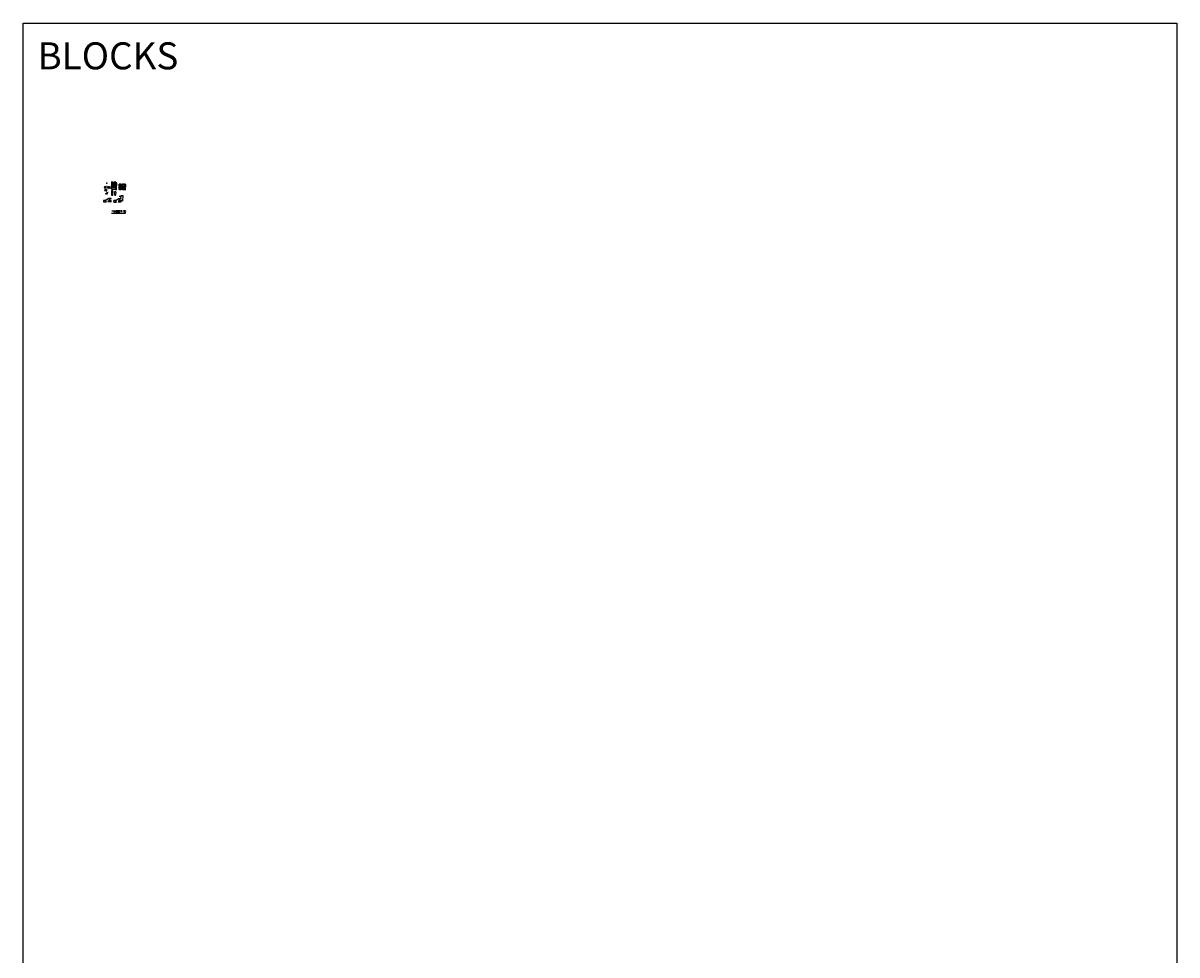
# Model space of a CAD drawing. Units: metres. Extents: x -116940 to -277, y -151139 to 1118.
# Drawn here: x -2712 to -1931, y 123 to 754 of the extents above; entities that cross this region are included whole.
import ezdxf

# ---------------------------------------------------------------- set-up
doc = ezdxf.new("R2010")
doc.units = ezdxf.units.M
doc.linetypes.add('HIDDEN2', pattern=[0.1875, 0.125, -0.0625])
doc.layers.get('DEFPOINTS').update_dxf_attribs({"color": 140})
for name, color, linetype in [('A-DIMS', 4, 'Continuous'), ('A-Visual Zones', 11, 'Continuous'), ('EK-DIMS', 4, 'Continuous'), ('EK-GREEN SPACES', 73, 'Continuous')]:
    doc.layers.add(name, color=color, linetype=linetype)
doc.layers.add('EK-NON PLOT', color=205, linetype='Continuous', plot=False)
doc.styles.get("Standard").update_dxf_attribs({"font": 'txt', "bigfont": 'BIGFONT.SHX'})
doc.styles.add('vis dims', font='txt', dxfattribs={"height": 3})
doc.dimstyles.get("Standard").update_dxf_attribs({"dimtxt": 0.18, "dimasz": 0.18, "dimexe": 0.18, "dimexo": 0.0625, "dimgap": 0.09, "dimtad": 0, "dimtih": 1, "dimtoh": 1, "dimdec": 4, "dimzin": 0, "dimdsep": 46, "dimtxsty": 'Standard', "dimcen": 0.09, "dimadec": 0, "dimazin": 0, "dimtfac": 1, "dimtdec": 4, "dimtofl": 0, "dimtmove": 0, "dimatfit": 3, "dimfxl": 1, "dimtolj": 1, "dimtzin": 0, "dimarcsym": 0})

# ---------------------------------------------------------------- blocks, each defined once
blk = doc.blocks.new('*D13')
at = {"layer": 'DEFPOINTS', "color": 0, "transparency": 16777216}
for p in [(-2655.87, 643), (-2655.87, 642.1), (-2655.29, 643)]:
    blk.add_point(p, dxfattribs=at)
at = {"layer": 'EK-DIMS', "color": 0, "lineweight": -2, "transparency": 16777216}
for p, q in [((-2655.8, 643), (-2655.11, 643)), ((-2655.8, 642.1), (-2655.11, 642.1)), ((-2655.29, 643), (-2655.29, 643.18)), ((-2655.29, 643.18), (-2655.11, 643.18)), ((-2655.29, 642.28), (-2655.29, 642.82))]:
    blk.add_line(p, q, dxfattribs=at)
at = {"layer": 'EK-DIMS', "color": 0, "transparency": 16777216}
for points in [[(-2655.32, 642.82), (-2655.26, 642.82), (-2655.29, 643)], [(-2655.32, 642.28), (-2655.26, 642.28), (-2655.29, 642.1)]]:
    blk.add_solid(points, dxfattribs=at)
at = {"layer": 'EK-DIMS', "color": 0, "transparency": 16777216, "insert": (-2654.63, 643.18), "char_height": 0.18, "attachment_point": 5}
blk.add_mtext('\\A1;0.9000', dxfattribs=at)
blk = doc.blocks.new('*D14')
at = {"layer": 'DEFPOINTS', "color": 0, "transparency": 16777216}
for p in [(-2654.37, 642.1), (-2652.57, 642.1), (-2652.57, 641.73)]:
    blk.add_point(p, dxfattribs=at)
at = {"layer": 'EK-DIMS', "color": 0, "lineweight": -2, "transparency": 16777216}
for p, q in [((-2654.37, 642.04), (-2654.37, 641.55)), ((-2654.19, 641.73), (-2653.94, 641.73)), ((-2652.75, 641.73), (-2653.01, 641.73)), ((-2652.57, 642.04), (-2652.57, 641.55))]:
    blk.add_line(p, q, dxfattribs=at)
at = {"layer": 'EK-DIMS', "color": 0, "transparency": 16777216}
for points in [[(-2654.19, 641.76), (-2654.19, 641.7), (-2654.37, 641.73)], [(-2652.75, 641.76), (-2652.75, 641.7), (-2652.57, 641.73)]]:
    blk.add_solid(points, dxfattribs=at)
at = {"layer": 'EK-DIMS', "color": 0, "transparency": 16777216, "insert": (-2653.47, 641.73), "char_height": 0.18, "attachment_point": 5}
blk.add_mtext('\\A1;1.8000', dxfattribs=at)
blk = doc.blocks.new('*D15')
at = {"layer": 'DEFPOINTS', "color": 0, "transparency": 16777216}
for p in [(-2655.79, 640.97), (-2655.79, 640.21), (-2655.18, 640.21)]:
    blk.add_point(p, dxfattribs=at)
at = {"layer": 'EK-DIMS', "color": 0, "lineweight": -2, "transparency": 16777216}
for p, q in [((-2655.73, 640.97), (-2655, 640.97)), ((-2655.18, 640.79), (-2655.18, 640.39)), ((-2655.73, 640.21), (-2655, 640.21)), ((-2655.18, 640.03), (-2655.36, 640.03)), ((-2655.18, 640.21), (-2655.18, 640.03))]:
    blk.add_line(p, q, dxfattribs=at)
at = {"layer": 'EK-DIMS', "color": 0, "transparency": 16777216}
for points in [[(-2655.21, 640.79), (-2655.15, 640.79), (-2655.18, 640.97)], [(-2655.21, 640.39), (-2655.15, 640.39), (-2655.18, 640.21)]]:
    blk.add_solid(points, dxfattribs=at)
at = {"layer": 'EK-DIMS', "color": 0, "transparency": 16777216, "insert": (-2655.85, 640.03), "char_height": 0.18, "attachment_point": 5}
blk.add_mtext('\\A1;0.7600', dxfattribs=at)
blk = doc.blocks.new('*D21')
at = {"layer": 'DEFPOINTS', "color": 0, "transparency": 16777216}
for p in [(-2655.71, 638.1), (-2654.73, 638.1), (-2654.73, 637.93)]:
    blk.add_point(p, dxfattribs=at)
at = {"layer": 'EK-DIMS', "color": 0, "lineweight": -2, "transparency": 16777216}
for p, q in [((-2654.79, 638.1), (-2655.89, 638.1)), ((-2654.79, 637.93), (-2655.89, 637.93)), ((-2655.71, 638.28), (-2655.71, 638.46)), ((-2655.71, 638.46), (-2655.53, 638.46)), ((-2655.71, 637.75), (-2655.71, 637.57))]:
    blk.add_line(p, q, dxfattribs=at)
at = {"layer": 'EK-DIMS', "color": 0, "transparency": 16777216}
for points in [[(-2655.74, 638.28), (-2655.68, 638.28), (-2655.71, 638.1)], [(-2655.74, 637.75), (-2655.68, 637.75), (-2655.71, 637.93)]]:
    blk.add_solid(points, dxfattribs=at)
at = {"layer": 'EK-DIMS', "color": 0, "transparency": 16777216, "insert": (-2655.07, 638.46), "char_height": 0.18, "attachment_point": 5}
blk.add_mtext('\\A1;0.1700', dxfattribs=at)
blk = doc.blocks.new('*D22')
at = {"layer": 'DEFPOINTS', "color": 0, "transparency": 16777216}
for p in [(-2654.73, 638.1), (-2654.43, 639.05), (-2654.43, 638.1)]:
    blk.add_point(p, dxfattribs=at)
at = {"layer": 'EK-DIMS', "color": 0, "lineweight": -2, "transparency": 16777216}
for p, q in [((-2654.91, 639.05), (-2655.09, 639.05)), ((-2654.73, 638.16), (-2654.73, 639.23)), ((-2654.43, 638.16), (-2654.43, 639.23)), ((-2654.25, 639.05), (-2654.07, 639.05))]:
    blk.add_line(p, q, dxfattribs=at)
at = {"layer": 'EK-DIMS', "color": 0, "transparency": 16777216}
for points in [[(-2654.91, 639.08), (-2654.91, 639.02), (-2654.73, 639.05)], [(-2654.25, 639.08), (-2654.25, 639.02), (-2654.43, 639.05)]]:
    blk.add_solid(points, dxfattribs=at)
at = {"layer": 'EK-DIMS', "color": 0, "transparency": 16777216, "insert": (-2653.59, 639.05), "char_height": 0.18, "attachment_point": 5}
blk.add_mtext('\\A1;0.3000', dxfattribs=at)
blk = doc.blocks.new('*D23')
at = {"layer": 'DEFPOINTS', "color": 0, "transparency": 16777216}
for p in [(-2651.85, 640.21), (-2651.85, 637.21), (-2651.09, 637.21)]:
    blk.add_point(p, dxfattribs=at)
at = {"layer": 'EK-DIMS', "color": 0, "lineweight": -2, "transparency": 16777216}
for p, q in [((-2651.78, 640.21), (-2650.91, 640.21)), ((-2651.78, 637.21), (-2650.91, 637.21)), ((-2651.09, 640.03), (-2651.09, 638.89)), ((-2651.09, 637.39), (-2651.09, 638.53))]:
    blk.add_line(p, q, dxfattribs=at)
at = {"layer": 'EK-DIMS', "color": 0, "transparency": 16777216}
for points in [[(-2651.12, 640.03), (-2651.06, 640.03), (-2651.09, 640.21)], [(-2651.12, 637.39), (-2651.06, 637.39), (-2651.09, 637.21)]]:
    blk.add_solid(points, dxfattribs=at)
at = {"layer": 'EK-DIMS', "color": 0, "transparency": 16777216, "insert": (-2651.09, 638.71), "char_height": 0.18, "attachment_point": 5}
blk.add_mtext('\\A1;3.0000', dxfattribs=at)
blk = doc.blocks.new('*D24')
at = {"layer": 'DEFPOINTS', "color": 0, "transparency": 16777216}
for p in [(-2649.69, 639.61), (-2649.69, 637.21), (-2648.93, 637.21)]:
    blk.add_point(p, dxfattribs=at)
at = {"layer": 'EK-DIMS', "color": 0, "lineweight": -2, "transparency": 16777216}
for p, q in [((-2649.63, 639.61), (-2648.75, 639.61)), ((-2649.63, 637.21), (-2648.75, 637.21)), ((-2648.93, 639.43), (-2648.93, 638.59)), ((-2648.93, 637.39), (-2648.93, 638.23))]:
    blk.add_line(p, q, dxfattribs=at)
at = {"layer": 'EK-DIMS', "color": 0, "transparency": 16777216}
for points in [[(-2648.96, 639.43), (-2648.9, 639.43), (-2648.93, 639.61)], [(-2648.96, 637.39), (-2648.9, 637.39), (-2648.93, 637.21)]]:
    blk.add_solid(points, dxfattribs=at)
at = {"layer": 'EK-DIMS', "color": 0, "transparency": 16777216, "insert": (-2648.93, 638.41), "char_height": 0.18, "attachment_point": 5}
blk.add_mtext('\\A1;2.4000', dxfattribs=at)
blk = doc.blocks.new('*D25')
at = {"layer": 'DEFPOINTS', "color": 0, "transparency": 16777216}
for p in [(-2655.95, 633.77), (-2653.45, 635.13), (-2653.45, 633.16)]:
    blk.add_point(p, dxfattribs=at)
at = {"layer": 'EK-DIMS', "color": 0, "lineweight": -2, "transparency": 16777216}
for p, q in [((-2655.95, 633.7), (-2655.95, 632.98)), ((-2655.77, 633.16), (-2655.24, 633.16)), ((-2653.63, 633.16), (-2654.16, 633.16)), ((-2653.45, 635.06), (-2653.45, 632.98))]:
    blk.add_line(p, q, dxfattribs=at)
at = {"layer": 'EK-DIMS', "color": 0, "transparency": 16777216}
for points in [[(-2655.77, 633.19), (-2655.77, 633.13), (-2655.95, 633.16)], [(-2653.63, 633.19), (-2653.63, 633.13), (-2653.45, 633.16)]]:
    blk.add_solid(points, dxfattribs=at)
at = {"layer": 'EK-DIMS', "color": 0, "transparency": 16777216, "insert": (-2654.7, 633.16), "char_height": 0.18, "attachment_point": 5}
blk.add_mtext('\\A1;2.4968', dxfattribs=at)
blk = doc.blocks.new('*D26')
at = {"layer": 'DEFPOINTS', "color": 0, "transparency": 16777216}
for p in [(-2657.15, 633.6), (-2655.95, 633.6), (-2655.95, 633.16)]:
    blk.add_point(p, dxfattribs=at)
at = {"layer": 'EK-DIMS', "color": 0, "lineweight": -2, "transparency": 16777216}
for p, q in [((-2657.33, 633.16), (-2657.51, 633.16)), ((-2657.15, 633.53), (-2657.15, 632.98)), ((-2655.95, 633.53), (-2655.95, 632.98)), ((-2655.77, 633.16), (-2655.59, 633.16))]:
    blk.add_line(p, q, dxfattribs=at)
at = {"layer": 'EK-DIMS', "color": 0, "transparency": 16777216}
for points in [[(-2657.33, 633.19), (-2657.33, 633.13), (-2657.15, 633.16)], [(-2655.77, 633.19), (-2655.77, 633.13), (-2655.95, 633.16)]]:
    blk.add_solid(points, dxfattribs=at)
at = {"layer": 'EK-DIMS', "color": 0, "transparency": 16777216, "insert": (-2656.55, 633.16), "char_height": 0.18, "attachment_point": 5}
blk.add_mtext('\\A1;1.2000', dxfattribs=at)
blk = doc.blocks.new('*D27')
at = {"layer": 'DEFPOINTS', "color": 0, "transparency": 16777216}
for p in [(-2653.45, 633.6), (-2652.25, 633.6), (-2652.25, 633.16)]:
    blk.add_point(p, dxfattribs=at)
at = {"layer": 'EK-DIMS', "color": 0, "lineweight": -2, "transparency": 16777216}
for p, q in [((-2653.63, 633.16), (-2653.81, 633.16)), ((-2653.45, 633.53), (-2653.45, 632.98)), ((-2652.25, 633.53), (-2652.25, 632.98)), ((-2652.07, 633.16), (-2651.89, 633.16))]:
    blk.add_line(p, q, dxfattribs=at)
at = {"layer": 'EK-DIMS', "color": 0, "transparency": 16777216}
for points in [[(-2653.63, 633.19), (-2653.63, 633.13), (-2653.45, 633.16)], [(-2652.07, 633.19), (-2652.07, 633.13), (-2652.25, 633.16)]]:
    blk.add_solid(points, dxfattribs=at)
at = {"layer": 'EK-DIMS', "color": 0, "transparency": 16777216, "insert": (-2652.85, 633.16), "char_height": 0.18, "attachment_point": 5}
blk.add_mtext('\\A1;1.2000', dxfattribs=at)
blk = doc.blocks.new('*D28')
at = {"layer": 'DEFPOINTS', "color": 0, "transparency": 16777216}
for p in [(-2657.15, 633.16), (-2652.25, 633.16), (-2652.25, 632.66)]:
    blk.add_point(p, dxfattribs=at)
at = {"layer": 'EK-DIMS', "color": 0, "lineweight": -2, "transparency": 16777216}
for p, q in [((-2657.15, 633.1), (-2657.15, 632.48)), ((-2656.97, 632.66), (-2655.24, 632.66)), ((-2652.43, 632.66), (-2654.16, 632.66)), ((-2652.25, 633.1), (-2652.25, 632.48))]:
    blk.add_line(p, q, dxfattribs=at)
at = {"layer": 'EK-DIMS', "color": 0, "transparency": 16777216}
for points in [[(-2656.97, 632.69), (-2656.97, 632.63), (-2657.15, 632.66)], [(-2652.43, 632.69), (-2652.43, 632.63), (-2652.25, 632.66)]]:
    blk.add_solid(points, dxfattribs=at)
at = {"layer": 'EK-DIMS', "color": 0, "transparency": 16777216, "insert": (-2654.7, 632.66), "char_height": 0.18, "attachment_point": 5}
blk.add_mtext('\\A1;4.8968', dxfattribs=at)
blk = doc.blocks.new('*D29')
at = {"layer": 'DEFPOINTS', "color": 0, "transparency": 16777216}
for p in [(-2653.45, 635.13), (-2653.45, 633.6), (-2652.25, 633.6)]:
    blk.add_point(p, dxfattribs=at)
at = {"layer": 'EK-DIMS', "color": 0, "lineweight": -2, "transparency": 16777216}
for p, q in [((-2653.39, 635.13), (-2652.07, 635.13)), ((-2653.39, 633.6), (-2652.07, 633.6)), ((-2652.25, 634.95), (-2652.25, 634.54)), ((-2652.25, 633.78), (-2652.25, 634.18))]:
    blk.add_line(p, q, dxfattribs=at)
at = {"layer": 'EK-DIMS', "color": 0, "transparency": 16777216}
for points in [[(-2652.28, 634.95), (-2652.22, 634.95), (-2652.25, 635.13)], [(-2652.28, 633.78), (-2652.22, 633.78), (-2652.25, 633.6)]]:
    blk.add_solid(points, dxfattribs=at)
at = {"layer": 'EK-DIMS', "color": 0, "transparency": 16777216, "insert": (-2652.25, 634.36), "char_height": 0.18, "attachment_point": 5}
blk.add_mtext('\\A1;1.5300', dxfattribs=at)
blk = doc.blocks.new('*D37')
at = {"layer": 'DEFPOINTS', "color": 0, "transparency": 16777216}
for p in [(-2649.08, 645.7), (-2649.08, 640.9), (-2648.32, 640.9)]:
    blk.add_point(p, dxfattribs=at)
at = {"layer": 'EK-DIMS', "color": 0, "lineweight": -2, "transparency": 16777216}
for p, q in [((-2649.02, 645.7), (-2648.14, 645.7)), ((-2649.02, 640.9), (-2648.14, 640.9)), ((-2648.32, 645.52), (-2648.32, 643.48)), ((-2648.32, 641.08), (-2648.32, 643.12))]:
    blk.add_line(p, q, dxfattribs=at)
at = {"layer": 'EK-DIMS', "color": 0, "transparency": 16777216}
for points in [[(-2648.35, 645.52), (-2648.29, 645.52), (-2648.32, 645.7)], [(-2648.35, 641.08), (-2648.29, 641.08), (-2648.32, 640.9)]]:
    blk.add_solid(points, dxfattribs=at)
at = {"layer": 'EK-DIMS', "color": 0, "transparency": 16777216, "insert": (-2648.32, 643.3), "char_height": 0.18, "attachment_point": 5}
blk.add_mtext('\\A1;4.8000', dxfattribs=at)
blk = doc.blocks.new('*D38')
at = {"layer": 'DEFPOINTS', "color": 0, "transparency": 16777216}
for p in [(-2651.63, 645.7), (-2649.08, 646.23), (-2649.08, 645.7)]:
    blk.add_point(p, dxfattribs=at)
at = {"layer": 'EK-DIMS', "color": 0, "lineweight": -2, "transparency": 16777216}
for p, q in [((-2651.63, 645.76), (-2651.63, 646.41)), ((-2651.45, 646.23), (-2650.87, 646.23)), ((-2649.26, 646.23), (-2649.85, 646.23)), ((-2649.08, 645.76), (-2649.08, 646.41))]:
    blk.add_line(p, q, dxfattribs=at)
at = {"layer": 'EK-DIMS', "color": 0, "transparency": 16777216}
for points in [[(-2651.45, 646.26), (-2651.45, 646.2), (-2651.63, 646.23)], [(-2649.26, 646.26), (-2649.26, 646.2), (-2649.08, 646.23)]]:
    blk.add_solid(points, dxfattribs=at)
at = {"layer": 'EK-DIMS', "color": 0, "transparency": 16777216, "insert": (-2650.36, 646.23), "char_height": 0.18, "attachment_point": 5}
blk.add_mtext('\\A1;2.5500', dxfattribs=at)
blk = doc.blocks.new('*D46')
at = {"layer": 'DEFPOINTS', "color": 0, "transparency": 16777216}
for p in [(-2649.1, 633.59), (-2646.6, 634.95), (-2646.6, 632.98)]:
    blk.add_point(p, dxfattribs=at)
at = {"layer": 'EK-DIMS', "color": 0, "lineweight": -2, "transparency": 16777216}
for p, q in [((-2649.1, 633.52), (-2649.1, 632.8)), ((-2648.92, 632.98), (-2648.39, 632.98)), ((-2646.78, 632.98), (-2647.31, 632.98)), ((-2646.6, 634.88), (-2646.6, 632.8))]:
    blk.add_line(p, q, dxfattribs=at)
at = {"layer": 'EK-DIMS', "color": 0, "transparency": 16777216}
for points in [[(-2648.92, 633.01), (-2648.92, 632.95), (-2649.1, 632.98)], [(-2646.78, 633.01), (-2646.78, 632.95), (-2646.6, 632.98)]]:
    blk.add_solid(points, dxfattribs=at)
at = {"layer": 'EK-DIMS', "color": 0, "transparency": 16777216, "insert": (-2647.85, 632.98), "char_height": 0.18, "attachment_point": 5}
blk.add_mtext('\\A1;2.4968', dxfattribs=at)
blk = doc.blocks.new('*D47')
at = {"layer": 'DEFPOINTS', "color": 0, "transparency": 16777216}
for p in [(-2650.3, 633.42), (-2649.1, 633.42), (-2649.1, 632.98)]:
    blk.add_point(p, dxfattribs=at)
at = {"layer": 'EK-DIMS', "color": 0, "lineweight": -2, "transparency": 16777216}
for p, q in [((-2650.48, 632.98), (-2650.66, 632.98)), ((-2650.3, 633.35), (-2650.3, 632.8)), ((-2649.1, 633.35), (-2649.1, 632.8)), ((-2648.92, 632.98), (-2648.74, 632.98))]:
    blk.add_line(p, q, dxfattribs=at)
at = {"layer": 'EK-DIMS', "color": 0, "transparency": 16777216}
for points in [[(-2650.48, 633.01), (-2650.48, 632.95), (-2650.3, 632.98)], [(-2648.92, 633.01), (-2648.92, 632.95), (-2649.1, 632.98)]]:
    blk.add_solid(points, dxfattribs=at)
at = {"layer": 'EK-DIMS', "color": 0, "transparency": 16777216, "insert": (-2649.7, 632.98), "char_height": 0.18, "attachment_point": 5}
blk.add_mtext('\\A1;1.2000', dxfattribs=at)
blk = doc.blocks.new('*D44')
at = {"layer": 'DEFPOINTS', "color": 0, "transparency": 16777216}
for p in [(-2646.6, 633.42), (-2645.4, 633.42), (-2645.4, 632.98)]:
    blk.add_point(p, dxfattribs=at)
at = {"layer": 'EK-DIMS', "color": 0, "lineweight": -2, "transparency": 16777216}
for p, q in [((-2646.78, 632.98), (-2646.96, 632.98)), ((-2646.6, 633.35), (-2646.6, 632.8)), ((-2645.4, 633.35), (-2645.4, 632.8)), ((-2645.22, 632.98), (-2645.04, 632.98))]:
    blk.add_line(p, q, dxfattribs=at)
at = {"layer": 'EK-DIMS', "color": 0, "transparency": 16777216}
for points in [[(-2646.78, 633.01), (-2646.78, 632.95), (-2646.6, 632.98)], [(-2645.22, 633.01), (-2645.22, 632.95), (-2645.4, 632.98)]]:
    blk.add_solid(points, dxfattribs=at)
at = {"layer": 'EK-DIMS', "color": 0, "transparency": 16777216, "insert": (-2646, 632.98), "char_height": 0.18, "attachment_point": 5}
blk.add_mtext('\\A1;1.2000', dxfattribs=at)
blk = doc.blocks.new('*D45')
at = {"layer": 'DEFPOINTS', "color": 0, "transparency": 16777216}
for p in [(-2650.3, 632.98), (-2645.4, 632.98), (-2645.4, 632.48)]:
    blk.add_point(p, dxfattribs=at)
at = {"layer": 'EK-DIMS', "color": 0, "lineweight": -2, "transparency": 16777216}
for p, q in [((-2650.3, 632.92), (-2650.3, 632.3)), ((-2645.4, 632.92), (-2645.4, 632.3)), ((-2650.12, 632.48), (-2648.39, 632.48)), ((-2645.58, 632.48), (-2647.31, 632.48))]:
    blk.add_line(p, q, dxfattribs=at)
at = {"layer": 'EK-DIMS', "color": 0, "transparency": 16777216}
for points in [[(-2650.12, 632.51), (-2650.12, 632.45), (-2650.3, 632.48)], [(-2645.58, 632.51), (-2645.58, 632.45), (-2645.4, 632.48)]]:
    blk.add_solid(points, dxfattribs=at)
at = {"layer": 'EK-DIMS', "color": 0, "transparency": 16777216, "insert": (-2647.85, 632.48), "char_height": 0.18, "attachment_point": 5}
blk.add_mtext('\\A1;4.8968', dxfattribs=at)
blk = doc.blocks.new('*D48')
at = {"layer": 'DEFPOINTS', "color": 0, "transparency": 16777216}
for p in [(-2646.6, 634.95), (-2646.6, 633.42), (-2645.4, 633.42)]:
    blk.add_point(p, dxfattribs=at)
at = {"layer": 'EK-DIMS', "color": 0, "lineweight": -2, "transparency": 16777216}
for p, q in [((-2646.54, 634.95), (-2645.22, 634.95)), ((-2646.54, 633.42), (-2645.22, 633.42)), ((-2645.4, 634.77), (-2645.4, 634.36)), ((-2645.4, 633.6), (-2645.4, 634))]:
    blk.add_line(p, q, dxfattribs=at)
at = {"layer": 'EK-DIMS', "color": 0, "transparency": 16777216}
for points in [[(-2645.43, 634.77), (-2645.37, 634.77), (-2645.4, 634.95)], [(-2645.43, 633.6), (-2645.37, 633.6), (-2645.4, 633.42)]]:
    blk.add_solid(points, dxfattribs=at)
at = {"layer": 'EK-DIMS', "color": 0, "transparency": 16777216, "insert": (-2645.4, 634.18), "char_height": 0.18, "attachment_point": 5}
blk.add_mtext('\\A1;1.5300', dxfattribs=at)
blk = doc.blocks.new('*D49')
at = {"layer": 'DEFPOINTS', "color": 0, "transparency": 16777216}
for p in [(-2646.6, 636.48), (-2646.6, 634.95), (-2645.4, 634.95)]:
    blk.add_point(p, dxfattribs=at)
at = {"layer": 'EK-DIMS', "color": 0, "lineweight": -2, "transparency": 16777216}
for p, q in [((-2646.54, 636.48), (-2645.22, 636.48)), ((-2646.54, 634.95), (-2645.22, 634.95)), ((-2645.4, 636.3), (-2645.4, 635.89)), ((-2645.4, 635.13), (-2645.4, 635.53))]:
    blk.add_line(p, q, dxfattribs=at)
at = {"layer": 'EK-DIMS', "color": 0, "transparency": 16777216}
for points in [[(-2645.43, 636.3), (-2645.37, 636.3), (-2645.4, 636.48)], [(-2645.43, 635.13), (-2645.37, 635.13), (-2645.4, 634.95)]]:
    blk.add_solid(points, dxfattribs=at)
at = {"layer": 'EK-DIMS', "color": 0, "transparency": 16777216, "insert": (-2645.4, 635.71), "char_height": 0.18, "attachment_point": 5}
blk.add_mtext('\\A1;1.5300', dxfattribs=at)
blk = doc.blocks.new('*D50')
at = {"layer": 'DEFPOINTS', "color": 0, "transparency": 16777216}
for p in [(-2645.4, 633.42), (-2644.85, 636.82), (-2644.09, 633.42)]:
    blk.add_point(p, dxfattribs=at)
at = {"layer": 'EK-DIMS', "color": 0, "lineweight": -2, "transparency": 16777216}
for p, q in [((-2645.34, 633.42), (-2643.91, 633.42)), ((-2644.79, 636.82), (-2643.91, 636.82)), ((-2644.09, 636.64), (-2644.09, 635.3)), ((-2644.09, 633.6), (-2644.09, 634.94))]:
    blk.add_line(p, q, dxfattribs=at)
at = {"layer": 'EK-DIMS', "color": 0, "transparency": 16777216}
for points in [[(-2644.12, 636.64), (-2644.06, 636.64), (-2644.09, 636.82)], [(-2644.12, 633.6), (-2644.06, 633.6), (-2644.09, 633.42)]]:
    blk.add_solid(points, dxfattribs=at)
at = {"layer": 'EK-DIMS', "color": 0, "transparency": 16777216, "insert": (-2644.09, 635.12), "char_height": 0.18, "attachment_point": 5}
blk.add_mtext('\\A1;3.4000', dxfattribs=at)
blk = doc.blocks.new('*D51')
at = {"layer": 'DEFPOINTS', "color": 0, "transparency": 16777216}
for p in [(-2643.03, 644.5), (-2643.03, 640.9), (-2642.27, 640.9)]:
    blk.add_point(p, dxfattribs=at)
at = {"layer": 'EK-DIMS', "color": 0, "lineweight": -2, "transparency": 16777216}
for p, q in [((-2642.97, 644.5), (-2642.09, 644.5)), ((-2642.97, 640.9), (-2642.09, 640.9)), ((-2642.27, 644.32), (-2642.27, 642.88)), ((-2642.27, 641.08), (-2642.27, 642.52))]:
    blk.add_line(p, q, dxfattribs=at)
at = {"layer": 'EK-DIMS', "color": 0, "transparency": 16777216}
for points in [[(-2642.3, 644.32), (-2642.24, 644.32), (-2642.27, 644.5)], [(-2642.3, 641.08), (-2642.24, 641.08), (-2642.27, 640.9)]]:
    blk.add_solid(points, dxfattribs=at)
at = {"layer": 'EK-DIMS', "color": 0, "transparency": 16777216, "insert": (-2642.27, 642.7), "char_height": 0.18, "attachment_point": 5}
blk.add_mtext('\\A1;3.6000', dxfattribs=at)
blk = doc.blocks.new('*D68')
at = {"layer": 'DEFPOINTS', "color": 0, "transparency": 16777216}
for p in [(-2649.53, 624.98), (-2649.53, 624.98), (-2648.67, 626.04)]:
    blk.add_point(p, dxfattribs=at)
at = {"layer": 'EK-DIMS', "color": 0, "lineweight": -2, "transparency": 16777216}
for p, q in [((-2648.73, 626.04), (-2649.71, 626.04)), ((-2649.53, 625.86), (-2649.53, 625.69)), ((-2649.53, 625.16), (-2649.53, 625.33)), ((-2649.47, 624.98), (-2649.35, 624.98))]:
    blk.add_line(p, q, dxfattribs=at)
at = {"layer": 'EK-DIMS', "color": 0, "transparency": 16777216}
for points in [[(-2649.56, 625.86), (-2649.5, 625.86), (-2649.53, 626.04)], [(-2649.56, 625.16), (-2649.5, 625.16), (-2649.53, 624.98)]]:
    blk.add_solid(points, dxfattribs=at)
at = {"layer": 'EK-DIMS', "color": 0, "transparency": 16777216, "insert": (-2649.53, 625.51), "char_height": 0.18, "attachment_point": 5}
blk.add_mtext('\\A1;1.0541', dxfattribs=at)
blk = doc.blocks.new('*D69')
at = {"layer": 'DEFPOINTS', "color": 0, "transparency": 16777216}
for p in [(-2650.01, 626.31), (-2649.53, 624.98), (-2648.65, 626.31)]:
    blk.add_point(p, dxfattribs=at)
at = {"layer": 'EK-DIMS', "color": 0, "lineweight": -2, "transparency": 16777216}
for p, q in [((-2648.71, 626.31), (-2650.19, 626.31)), ((-2649.59, 624.98), (-2650.19, 624.98)), ((-2650.01, 626.13), (-2650.01, 625.82)), ((-2650.01, 625.16), (-2650.01, 625.46))]:
    blk.add_line(p, q, dxfattribs=at)
at = {"layer": 'EK-DIMS', "color": 0, "transparency": 16777216}
for points in [[(-2650.04, 626.13), (-2649.98, 626.13), (-2650.01, 626.31)], [(-2650.04, 625.16), (-2649.98, 625.16), (-2650.01, 624.98)]]:
    blk.add_solid(points, dxfattribs=at)
at = {"layer": 'EK-DIMS', "color": 0, "transparency": 16777216, "insert": (-2650.01, 625.64), "char_height": 0.18, "attachment_point": 5}
blk.add_mtext('\\A1;1.3233', dxfattribs=at)
blk = doc.blocks.new('*D70')
at = {"layer": 'DEFPOINTS', "color": 0, "transparency": 16777216}
for p in [(-2647.7, 626.42), (-2647.7, 624.98), (-2646.74, 626.42)]:
    blk.add_point(p, dxfattribs=at)
at = {"layer": 'EK-DIMS', "color": 0, "lineweight": -2, "transparency": 16777216}
for p, q in [((-2647.64, 626.42), (-2646.56, 626.42)), ((-2647.64, 624.98), (-2646.56, 624.98)), ((-2646.74, 626.24), (-2646.74, 625.88)), ((-2646.74, 625.16), (-2646.74, 625.52))]:
    blk.add_line(p, q, dxfattribs=at)
at = {"layer": 'EK-DIMS', "color": 0, "transparency": 16777216}
for points in [[(-2646.77, 626.24), (-2646.71, 626.24), (-2646.74, 626.42)], [(-2646.77, 625.16), (-2646.71, 625.16), (-2646.74, 624.98)]]:
    blk.add_solid(points, dxfattribs=at)
at = {"layer": 'EK-DIMS', "color": 0, "transparency": 16777216, "insert": (-2646.74, 625.7), "char_height": 0.18, "attachment_point": 5}
blk.add_mtext('\\A1;1.4395', dxfattribs=at)
blk = doc.blocks.new('*D71')
at = {"layer": 'DEFPOINTS', "color": 0, "transparency": 16777216}
for p in [(-2647.7, 626.77), (-2647.7, 624.98), (-2646.23, 626.77)]:
    blk.add_point(p, dxfattribs=at)
at = {"layer": 'EK-DIMS', "color": 0, "lineweight": -2, "transparency": 16777216}
for p, q in [((-2647.64, 626.77), (-2646.05, 626.77)), ((-2647.64, 624.98), (-2646.05, 624.98)), ((-2646.23, 626.59), (-2646.23, 626.06)), ((-2646.23, 625.16), (-2646.23, 625.7))]:
    blk.add_line(p, q, dxfattribs=at)
at = {"layer": 'EK-DIMS', "color": 0, "transparency": 16777216}
for points in [[(-2646.26, 626.59), (-2646.2, 626.59), (-2646.23, 626.77)], [(-2646.26, 625.16), (-2646.2, 625.16), (-2646.23, 624.98)]]:
    blk.add_solid(points, dxfattribs=at)
at = {"layer": 'EK-DIMS', "color": 0, "transparency": 16777216, "insert": (-2646.23, 625.88), "char_height": 0.18, "attachment_point": 5}
blk.add_mtext('\\A1;1.7856', dxfattribs=at)
blk = doc.blocks.new('*D72')
at = {"layer": 'DEFPOINTS', "color": 0, "transparency": 16777216}
for p in [(-2643.87, 626.42), (-2643.87, 624.98), (-2642.91, 626.42)]:
    blk.add_point(p, dxfattribs=at)
at = {"layer": 'EK-DIMS', "color": 0, "lineweight": -2, "transparency": 16777216}
for p, q in [((-2643.81, 626.42), (-2642.73, 626.42)), ((-2643.81, 624.98), (-2642.73, 624.98)), ((-2642.91, 626.24), (-2642.91, 625.88)), ((-2642.91, 625.16), (-2642.91, 625.52))]:
    blk.add_line(p, q, dxfattribs=at)
at = {"layer": 'EK-DIMS', "color": 0, "transparency": 16777216}
for points in [[(-2642.94, 626.24), (-2642.88, 626.24), (-2642.91, 626.42)], [(-2642.94, 625.16), (-2642.88, 625.16), (-2642.91, 624.98)]]:
    blk.add_solid(points, dxfattribs=at)
at = {"layer": 'EK-DIMS', "color": 0, "transparency": 16777216, "insert": (-2642.91, 625.7), "char_height": 0.18, "attachment_point": 5}
blk.add_mtext('\\A1;1.4395', dxfattribs=at)
blk = doc.blocks.new('*D73')
at = {"layer": 'DEFPOINTS', "color": 0, "transparency": 16777216}
for p in [(-2643.87, 624.98), (-2643.58, 626.78), (-2642.4, 626.78)]:
    blk.add_point(p, dxfattribs=at)
at = {"layer": 'EK-DIMS', "color": 0, "lineweight": -2, "transparency": 16777216}
for p, q in [((-2643.81, 624.98), (-2642.22, 624.98)), ((-2643.51, 626.78), (-2642.22, 626.78)), ((-2642.4, 626.6), (-2642.4, 626.06)), ((-2642.4, 625.16), (-2642.4, 625.7))]:
    blk.add_line(p, q, dxfattribs=at)
at = {"layer": 'EK-DIMS', "color": 0, "transparency": 16777216}
for points in [[(-2642.43, 626.6), (-2642.37, 626.6), (-2642.4, 626.78)], [(-2642.43, 625.16), (-2642.37, 625.16), (-2642.4, 624.98)]]:
    blk.add_solid(points, dxfattribs=at)
at = {"layer": 'EK-DIMS', "color": 0, "transparency": 16777216, "insert": (-2642.4, 625.88), "char_height": 0.18, "attachment_point": 5}
blk.add_mtext('\\A1;1.7971', dxfattribs=at)

msp = doc.modelspace()

# ---------------------------------------------------------------- hatches: boundary and pattern name
at = {"layer": 'A-Visual Zones'}
h = msp.add_hatch(dxfattribs=at)
h.set_pattern_fill('ANSI31', color=256, scale=0.381, style=0)
h.set_pattern_definition([(45, (333.549986, 4580.258106), (-0.03367596045, 0.03367596045), [])])
h.paths.add_polyline_path([(-2648.66674, 626.76869), (-2648.66674, 626.42071), (-2647.70386, 626.42071), (-2647.70386, 626.76869)])
h.paths.add_polyline_path([(-2648.66674, 626.30641), (-2648.66674, 626.03717), (-2647.70386, 626.03717), (-2647.70386, 626.30641)])
h = msp.add_hatch(dxfattribs=at)
h.set_pattern_fill('ANSI31', color=256, scale=0.381, style=0)
h.set_pattern_definition([(45, (336.72, 4580.258106), (-0.03367596045, 0.03367596045), [])])
h.paths.add_polyline_path([(-2645.49672, 626.76869), (-2645.49672, 626.42071), (-2644.53384, 626.42071), (-2644.53384, 626.76869)])
h.paths.add_polyline_path([(-2645.49672, 626.30641), (-2645.49672, 626.03717), (-2644.53384, 626.03717), (-2644.53384, 626.30641)])

# ---------------------------------------------------------------- linework, layer by layer
at = {"layer": 'A-DIMS', "color": 8, "linetype": 'HIDDEN2'}
msp.add_line((-2650.26386, 626.30641), (-2651.56281, 626.30641), dxfattribs=at)
at = {"layer": 'A-Visual Zones'}
for p, q in [((-2651.76316, 624.98307), (-2643.93493, 624.98307)), ((-2648.46064, 625.74507), (-2647.54624, 625.74507)), ((-2648.46064, 625.74507), (-2648.46064, 624.98307)), ((-2647.54624, 625.74507), (-2647.54624, 624.98307))]:
    msp.add_line(p, q, dxfattribs=at)
at = {"layer": 'EK-GREEN SPACES'}
for points in [[(-2656.7672, 642.10093), (-2655.8672, 642.10093), (-2655.8672, 643.00093)], [(-2656.55136, 640.21363), (-2655.79136, 640.21363), (-2655.79136, 640.97363)], [(-2653.47051, 642.10093), (-2654.37051, 642.10093), (-2654.37051, 643.00093)], [(-2653.47051, 642.10093), (-2652.57051, 642.10093), (-2652.57051, 643.00093)], [(-2650.43155, 644.50093), (-2651.63155, 644.50093)], [(-2650.43155, 644.20093), (-2651.63155, 644.20093)], [(-2650.43155, 643.90093), (-2651.63155, 643.90093)], [(-2650.43155, 643.60093), (-2651.63155, 643.60093)], [(-2650.43155, 643.30093), (-2651.63155, 643.30093)], [(-2650.43155, 643.00093), (-2651.63155, 643.00093)], [(-2650.43155, 642.70093), (-2651.63155, 642.70093)], [(-2650.43155, 642.40093), (-2651.63155, 642.40093)], [(-2650.43155, 642.10093), (-2651.63155, 642.10093)], [(-2650.43155, 644.50093), (-2650.43155, 642.10093)], [(-2649.08155, 644.50093), (-2650.28155, 644.50093)], [(-2650.28155, 644.50093), (-2650.28155, 642.10093)], [(-2649.08155, 644.20093), (-2650.28155, 644.20093)], [(-2649.08155, 643.90093), (-2650.28155, 643.90093)], [(-2649.08155, 643.60093), (-2650.28155, 643.60093)], [(-2649.08155, 643.30093), (-2650.28155, 643.30093)], [(-2649.08155, 643.00093), (-2650.28155, 643.00093)], [(-2649.08155, 642.70093), (-2650.28155, 642.70093)], [(-2649.08155, 642.40093), (-2650.28155, 642.40093)], [(-2649.08155, 642.10093), (-2650.28155, 642.10093)], [(-2645.43028, 643.00093), (-2646.63028, 643.00093)], [(-2645.43028, 642.70093), (-2646.63028, 642.70093)], [(-2645.43028, 642.40093), (-2646.63028, 642.40093)], [(-2645.13028, 644.50093), (-2645.13028, 643.30093)], [(-2645.13028, 642.10093), (-2645.13028, 640.90093)], [(-2644.83028, 644.50093), (-2644.83028, 643.30093)], [(-2644.83028, 642.10093), (-2644.83028, 640.90093)], [(-2644.53028, 644.50093), (-2644.53028, 643.30093)], [(-2644.53028, 642.10093), (-2644.53028, 640.90093)], [(-2643.03028, 643.00093), (-2644.23028, 643.00093)], [(-2643.03028, 642.70093), (-2644.23028, 642.70093)], [(-2643.03028, 642.40093), (-2644.23028, 642.40093)], [(-2655.94635, 633.59536), (-2657.14635, 633.59536)], [(-2655.92095, 633.59536), (-2655.94635, 633.76536), (-2655.64635, 633.76536)], [(-2655.64635, 633.76536), (-2655.67175, 633.93536), (-2655.37175, 633.93536)], [(-2655.37175, 633.93536), (-2655.39715, 634.10536), (-2655.09715, 634.10536)], [(-2655.09715, 634.10536), (-2655.12255, 634.27536), (-2654.82255, 634.27536)], [(-2654.82255, 634.27536), (-2654.84795, 634.44536), (-2654.54795, 634.44536)], [(-2654.72974, 637.93109), (-2654.72974, 638.10109)], [(-2654.72974, 638.10109), (-2654.42974, 638.10109)], [(-2654.70434, 637.93109), (-2654.72974, 638.10109), (-2654.42974, 638.10109)], [(-2654.72974, 637.93109), (-2654.70434, 637.93109)], [(-2654.54795, 634.44536), (-2654.57335, 634.61536), (-2654.27335, 634.61536)], [(-2654.27335, 634.61536), (-2654.29875, 634.78536), (-2653.99875, 634.78536)], [(-2653.99875, 634.78536), (-2654.02415, 634.95536), (-2653.72415, 634.95536)], [(-2653.72415, 634.95536), (-2653.74955, 635.12536), (-2653.44955, 635.12536)], [(-2651.84743, 640.20698), (-2651.84743, 637.20698)], [(-2649.10099, 633.41536), (-2650.30099, 633.41536)], [(-2649.6907, 637.20698), (-2649.6907, 639.60698)], [(-2649.07559, 633.41536), (-2649.10099, 633.58536), (-2648.80099, 633.58536)], [(-2648.80099, 633.58536), (-2648.82639, 633.75536), (-2648.52639, 633.75536)], [(-2648.52639, 633.75536), (-2648.55179, 633.92536), (-2648.25179, 633.92536)], [(-2648.25179, 633.92536), (-2648.27719, 634.09536), (-2647.97719, 634.09536)], [(-2647.97719, 634.09536), (-2648.00259, 634.26536), (-2647.70259, 634.26536)], [(-2647.70259, 634.26536), (-2647.72799, 634.43536), (-2647.42799, 634.43536)], [(-2647.42799, 634.43536), (-2647.45339, 634.60536), (-2647.15339, 634.60536)], [(-2647.15339, 634.60536), (-2647.17879, 634.77536), (-2646.87879, 634.77536)], [(-2646.87879, 634.77536), (-2646.90419, 634.94536), (-2646.60419, 634.94536)], [(-2645.40419, 636.47536), (-2645.42959, 636.64536), (-2645.12959, 636.64536)], [(-2645.12959, 636.64536), (-2645.15499, 636.81536), (-2644.85499, 636.81536)]]:
    msp.add_lwpolyline(points, dxfattribs=at)
for points in [[(-2651.63155, 645.70093), (-2649.08155, 645.70093), (-2649.08155, 640.90093), (-2651.63155, 640.90093)], [(-2645.43028, 644.50093), (-2646.63028, 644.50093), (-2646.63028, 643.30093), (-2645.43028, 643.30093)], [(-2646.63028, 644.50093), (-2643.03028, 644.50093), (-2643.03028, 640.90093), (-2646.63028, 640.90093)], [(-2645.43028, 642.10093), (-2646.63028, 642.10093), (-2646.63028, 640.90093), (-2645.43028, 640.90093)], [(-2645.43028, 643.30093), (-2644.23028, 643.30093), (-2644.23028, 642.10093), (-2645.43028, 642.10093)], [(-2643.03028, 644.50093), (-2644.23028, 644.50093), (-2644.23028, 643.30093), (-2643.03028, 643.30093)], [(-2643.03028, 642.10093), (-2644.23028, 642.10093), (-2644.23028, 640.90093), (-2643.03028, 640.90093)]]:
    msp.add_lwpolyline(points, close=True, dxfattribs=at)
msp.add_circle((-2654.91001, 645.25334), 0.15, dxfattribs=at)
for centre, radius, start, end in [((-2655.8672, 642.10093), 0.9, 90, 180), ((-2655.79136, 640.21363), 0.76, 90, 180), ((-2654.37051, 642.10093), 0.9, 0, 90), ((-2652.57051, 642.10093), 0.9, 90, 180)]:
    msp.add_arc(centre, radius, start, end, dxfattribs=at)
at = {"layer": 'EK-NON PLOT'}
msp.add_lwpolyline([(-2711.6318, 753.56501), (-1930.60396, 753.56501), (-1930.60396, -59.32337), (-2711.6318, -59.32337)], close=True, dxfattribs=at)

# ---------------------------------------------------------------- texts
at = {"layer": 'A-DIMS', "insert": (-2651.55787, 626.6876), "char_height": 0.1016, "width": 1.652121, "attachment_point": 1, "style": 'vis dims'}
msp.add_mtext('dimensions represent the level of the eye (typ.)', dxfattribs=at)
at = {"layer": 'A-DIMS', "color": 11, "char_height": 0.0762, "attachment_point": 5, "rotation": 90, "style": 'vis dims'}
for s, insert in [('\\A1;tallest seated male', (-2649.9265, 625.64474)), ('\\A1;shortest seated female', (-2649.43848, 625.51012)), ('\\A1;shortest standing female', (-2646.63593, 625.68794)), ('\\A1;tallest standing male', (-2646.13777, 625.89466))]:
    msp.add_mtext(s, dxfattribs=dict(at, insert=insert))
at = {"layer": 'EK-NON PLOT', "insert": (-2701.87955, 740.55548), "char_height": 18.288, "attachment_point": 1}
msp.add_mtext_dynamic_manual_height_columns('BLOCKS', width=3435.6583643, gutter_width=1, heights=[0], dxfattribs=at)

# ---------------------------------------------------------------- dimensions: what is measured, and where the dimension line sits
at = {"layer": 'EK-DIMS'}
for base, p1, p2, picture, middle in [((-2655.17793, 640.21363), (-2655.79136, 640.97363), (-2655.79136, 640.21363), '*D15', (-2655.85293, 640.03363)), ((-2655.29192, 643.00093), (-2655.8672, 642.10093), (-2655.8672, 643.00093), '*D13', (-2654.63192, 643.18093)), ((-2648.32252, 640.90093), (-2649.08155, 645.70093), (-2649.08155, 640.90093), '*D37', (-2648.32252, 643.30093)), ((-2642.27125, 640.90093), (-2643.03028, 644.50093), (-2643.03028, 640.90093), '*D51', (-2642.27125, 642.70093)), ((-2655.7142, 638.10109), (-2654.72974, 637.93109), (-2654.72974, 638.10109), '*D21', (-2655.0692, 638.46109)), ((-2652.24955, 633.59536), (-2653.44955, 635.12536), (-2653.44955, 633.59536), '*D29', (-2652.24955, 634.36036)), ((-2651.0884, 637.20698), (-2651.84743, 640.20698), (-2651.84743, 637.20698), '*D23', (-2651.0884, 638.70698)), ((-2648.93168, 637.20698), (-2649.6907, 639.60698), (-2649.6907, 637.20698), '*D24', (-2648.93168, 638.40698)), ((-2645.40419, 634.94536), (-2646.60419, 636.47536), (-2646.60419, 634.94536), '*D49', (-2645.40419, 635.71036)), ((-2645.40419, 633.41536), (-2646.60419, 634.94536), (-2646.60419, 633.41536), '*D48', (-2645.40419, 634.18036)), ((-2644.08596, 633.41536), (-2644.85499, 636.81536), (-2645.40419, 633.41536), '*D50', (-2644.08596, 635.11536)), ((-2650.01048, 626.30641), (-2649.52882, 624.98307), (-2648.64819, 626.30641), '*D69', (-2650.01048, 625.64474)), ((-2649.52882, 624.98307), (-2648.66573, 626.03717), (-2649.52882, 624.98307), '*D68', (-2649.52882, 625.51012)), ((-2646.22843, 626.76869), (-2647.70359, 624.98307), (-2647.70199, 626.76869), '*D71', (-2646.22843, 625.87588)), ((-2646.73968, 626.42257), (-2647.70359, 624.98307), (-2647.70279, 626.42257), '*D70', (-2646.73968, 625.70282)), ((-2642.39951, 626.78017), (-2643.87466, 624.98307), (-2643.57577, 626.78017), '*D73', (-2642.39951, 625.88162)), ((-2642.91076, 626.42257), (-2643.87466, 624.98307), (-2643.87387, 626.42257), '*D72', (-2642.91076, 625.70282))]:
    dim = msp.add_linear_dim(base=base, p1=p1, p2=p2, angle=90, dimstyle='Standard', dxfattribs=at)
    dim.commit()
    dim.dimension.update_dxf_attribs({"geometry": picture, "text_midpoint": middle})
for base, p1, p2, picture, middle in [((-2652.57051, 641.72949), (-2654.37051, 642.10093), (-2652.57051, 642.10093), '*D14', (-2653.47051, 641.72949)), ((-2649.08155, 646.22945), (-2651.63155, 645.70093), (-2649.08155, 645.70093), '*D38', (-2650.35655, 646.22945)), ((-2655.94635, 633.16278), (-2657.14635, 633.59536), (-2655.94635, 633.59536), '*D26', (-2656.54635, 633.16278)), ((-2652.24955, 632.66422), (-2657.14635, 633.16278), (-2652.24955, 633.16278), '*D28', (-2654.69795, 632.66422)), ((-2653.44955, 633.16278), (-2655.94635, 633.76536), (-2653.44955, 635.12536), '*D25', (-2654.69795, 633.16278)), ((-2654.42974, 639.05279), (-2654.72974, 638.10109), (-2654.42974, 638.10109), '*D22', (-2653.58974, 639.05279)), ((-2652.24955, 633.16278), (-2653.44955, 633.59536), (-2652.24955, 633.59536), '*D27', (-2652.84955, 633.16278)), ((-2649.10099, 632.98278), (-2650.30099, 633.41536), (-2649.10099, 633.41536), '*D47', (-2649.70099, 632.98278)), ((-2645.40419, 632.48422), (-2650.30099, 632.98278), (-2645.40419, 632.98278), '*D45', (-2647.85259, 632.48422)), ((-2646.60419, 632.98278), (-2649.10099, 633.58536), (-2646.60419, 634.94536), '*D46', (-2647.85259, 632.98278)), ((-2645.40419, 632.98278), (-2646.60419, 633.41536), (-2645.40419, 633.41536), '*D44', (-2646.00419, 632.98278))]:
    dim = msp.add_linear_dim(base=base, p1=p1, p2=p2, dimstyle='Standard', dxfattribs=at)
    dim.commit()
    dim.dimension.update_dxf_attribs({"geometry": picture, "text_midpoint": middle})

doc.saveas('drawing.dxf')
